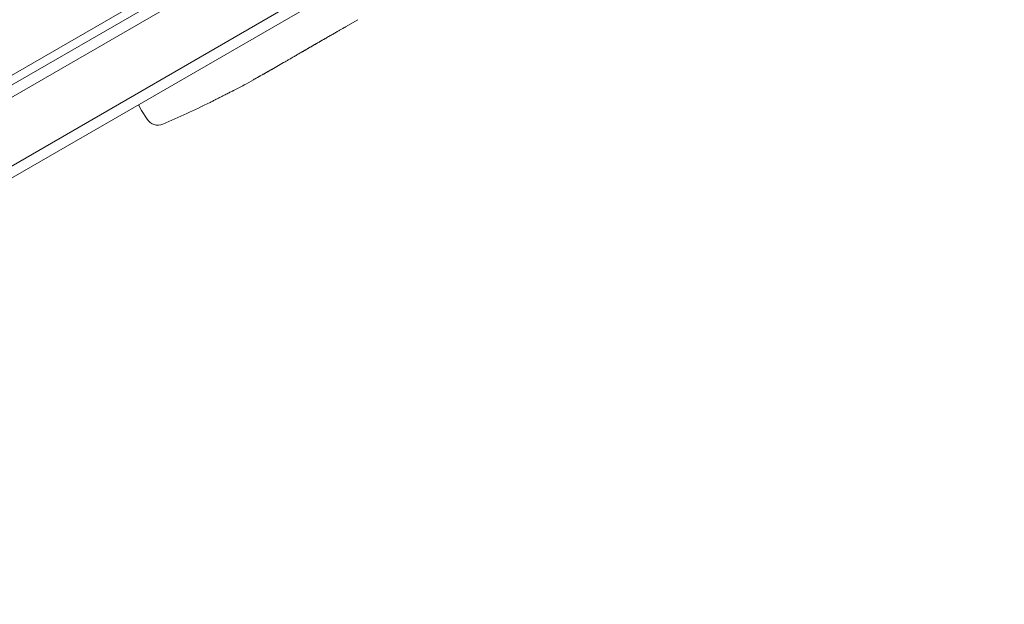
# Model space of a CAD drawing. Units: millimetres. Extents: x -5403 to 7136, y -7441 to 6175.
# Drawn here: x -1689 to -1457, y -3826 to -3688 of the extents above; entities that cross this region are included whole.
import ezdxf

# ---------------------------------------------------------------- set-up
doc = ezdxf.new("R2010")
doc.units = ezdxf.units.MM
doc.header["$LTSCALE"] = 20
doc.linetypes.add('HIDDEN', pattern=[9.524999999999999, 6.35, -3.175])
doc.layers.add('2d', color=230, linetype='Continuous')
doc.layers.add('EN-Free_Space_Hatch', color=10, linetype='HIDDEN')

msp = doc.modelspace()

# ---------------------------------------------------------------- hatches: boundary and pattern name
at = {"layer": 'EN-Free_Space_Hatch'}
h = msp.add_hatch(dxfattribs=at)
h.set_pattern_fill('ANSI31', color=256, scale=100, angle=90)
h.set_pattern_definition([(135, (0, 0), (-224.5064030267288, -224.5064030267288), [])])
edge = h.paths.add_edge_path()
edge.add_line((718.1300322207406, 1315.301784647373), (5153.580191826651, 3876.110128272995))
edge.add_arc((4903.580191826652, 4309.122830165215), 500.0000000000004, 299.9999999999998, 479.9999999999999)
edge.add_line((4653.580191826653, 4742.135532057435), (218.1300322207435, 2181.327188431814))
edge.add_arc((468.1300322207422, 1748.314486539593), 500.0000000000002, 119.9999999999998, 299.9999999999998)
edge = h.paths.add_edge_path()
edge.add_arc((-3111.068273599327, -4100.132572653821), 1000, 90, 180)
edge.add_line((-4111.068273599327, -4100.132572653821), (-4111.068273599327, -5941.866937265297))
edge.add_arc((-3111.068273599326, -5941.866937265297), 1000, 180, 270)
edge.add_line((-3111.068273599327, -6941.866937265298), (-2694.97121329542, -6941.866937265298))
edge.add_arc((-2694.97121329542, -5941.866937265298), 1000, 270, 360)
edge.add_line((-1694.97121329542, -5941.866937265298), (-1694.97121329542, -4100.132572653822))
edge.add_arc((-2694.97121329542, -4100.132572653822), 1000, 0, 90)
edge.add_line((-2694.97121329542, -3100.132572653821), (-3111.068273599327, -3100.132572653821))

# ---------------------------------------------------------------- linework, layer by layer
at = {"layer": '2d', "lineweight": 0}
for p, q in [((-2316.120397046795, -4064.638204131685), (-1470.87960295318, -3576.638204131678)), ((-2314.921488300638, -4066.832765190306), (-1469.578511699338, -3578.773770091981)), ((-1460.724347064848, -3589.827623294118), (-2309.775652935114, -4080.027623294125)), ((-1459.474347064848, -3591.992686803579), (-2308.525652935114, -4082.192686803586)), ((-1777.892612109948, -3751.582846536296), (-1516.263404897132, -3600.531153324109)), ((-1609.484729536913, -3688.416176081287), (-1612.391324607252, -3690.094299527574)), ((-1627.034316869704, -3698.548435052041), (-1629.81910322971, -3700.156232206627)), ((-1633.013004883257, -3701.952466879924), (-1633.016741010862, -3701.9452907537)), ((-1638.858513932063, -3705.136712068585), (-1638.859056961462, -3705.135690778823)), ((-1661.212902736379, -3708.466496226463), (-1660.508266146629, -3709.791724909259)), ((-1644.354061733726, -3707.921870840942), (-1644.354677892255, -3707.920884781173)), ((-1659.212045091911, -3711.866112220394), (-1660.508266146629, -3709.791724909259))]:
    msp.add_line(p, q, dxfattribs=at)
for centre, radius, start, end in [((-1749.437109624268, -3493.762449747653), 238.5512619899092, 297.6159215926667, 298.2949229284707), ((-1749.437109624485, -3493.762449747271), 238.5512619903484, 293.1935680108132, 296.1361130416871), ((-1656.667900803442, -3710.276354427694), 2.999999999999627, 211.9999999999947, 293.1935680108132)]:
    msp.add_arc(centre, radius, start, end, dxfattribs=at)
for centre, major_axis, ratio, start_param, end_param in [((-1757.857049004576, -3499.16997392579), (128.7007995209402, -200.3972417636085), 0.6745747676058919, -0.05203404005515999, -0.03622732671987394), ((-1738.9390687602, -3487.701403028395), (-58.80187423040577, 232.8389849692332), 0.9064637728421432, -2.908697561970957, -2.894951430663681)]:
    msp.add_ellipse(centre, major_axis=major_axis, ratio=ratio, start_param=start_param, end_param=end_param, dxfattribs=at)
for points, knots in [([(-1612.391282636605, -3690.09427561453), (-1612.418648197665, -3690.110074928591), (-1612.446550472968, -3690.126165895894), (-1612.640098254024, -3690.237666519686), (-1612.824776739478, -3690.34347705145), (-1613.220456326878, -3690.569481238646), (-1613.432346761854, -3690.690192074067), (-1613.883747236171, -3690.947109562393), (-1614.123719546229, -3691.083578189202), (-1614.630440414628, -3691.371866584712), (-1614.892197688241, -3691.520849133361), (-1615.431740498446, -3691.82834476438), (-1615.709528069041, -3691.986858131286), (-1616.281306517514, -3692.313758659482), (-1616.576130063506, -3692.482626843358), (-1616.873827192695, -3692.653531312524)], [0.00188227058345356, 0.00188227058345356, 0.00188227058345356, 0.00188227058345356, 0.00205961357580801, 0.00205961357580801, 0.003089282726868243, 0.003089282726868243, 0.004118951877928476, 0.004118951877928476, 0.00514862102898871, 0.00514862102898871, 0.006178290180048942, 0.006178290180048942, 0.007207959331109176, 0.007207959331109176, 0.008237628482169409, 0.008237628482169409, 0.008237628482169409, 0.008237628482169409]), ([(-1616.64056010564, -3692.519692926697), (-1616.658745918395, -3692.531188081695), (-1616.678271077594, -3692.543420466975), (-1616.779630752503, -3692.606426021155), (-1616.878819701263, -3692.666694028885), (-1617.114091585815, -3692.807630185798), (-1617.251424523723, -3692.889020930674), (-1617.551978051644, -3693.065904890989), (-1617.716228290661, -3693.162023469474), (-1618.073237459219, -3693.370177343027), (-1618.263446012669, -3693.480721933144), (-1618.656933041353, -3693.708970202319), (-1618.863122230958, -3693.828363162957), (-1619.28549358954, -3694.072668416113), (-1619.497874907491, -3694.195385217827), (-1619.924944360566, -3694.441955312805), (-1620.141881376644, -3694.567103567329), (-1620.561971715807, -3694.809197733723), (-1620.766226944268, -3694.92678221095), (-1621.163148231021, -3695.154874827146), (-1621.355224076686, -3695.265036184779), (-1621.710965679857, -3695.468413282918), (-1621.876930148231, -3695.562952648146), (-1622.184213005066, -3695.736968989902), (-1622.320854188838, -3695.813792833894), (-1622.560239781677, -3695.946929301827), (-1622.664061588509, -3696.003822081076), (-1622.769675786355, -3696.060302902542), (-1622.790186107966, -3696.071180110556), (-1622.809329864413, -3696.081234134384)], [0.001286494809593779, 0.001286494809593779, 0.001286494809593779, 0.001286494809593779, 0.001477539525385333, 0.001477539525385333, 0.002216210688010906, 0.002216210688010906, 0.002954881850636478, 0.002954881850636478, 0.00369355301326205, 0.00369355301326205, 0.004432224175887622, 0.004432224175887622, 0.005170895338513195, 0.005170895338513195, 0.005909566501138767, 0.005909566501138767, 0.006648237663764339, 0.006648237663764339, 0.007386908826389912, 0.007386908826389912, 0.008125579989015483, 0.008125579989015483, 0.008864251151641056, 0.008864251151641056, 0.009602922314266628, 0.009602922314266628, 0.0103415934768922, 0.0103415934768922, 0.0105346290870329, 0.0105346290870329, 0.0105346290870329, 0.0105346290870329]), ([(-1627.034358564331, -3698.548459443166), (-1627.006993176461, -3698.53265982913), (-1626.979106852354, -3698.516541233545), (-1626.785770589083, -3698.404674250201), (-1626.601796737861, -3698.297643256148), (-1626.208231576687, -3698.067976775298), (-1625.997747709213, -3697.944829693501), (-1625.549550400488, -3697.682364159625), (-1625.311378947823, -3697.542776356314), (-1624.808353439495, -3697.248087409408), (-1624.548452130838, -3697.095890235159), (-1624.012381697721, -3696.782380270601), (-1623.736211309842, -3696.621065861063), (-1623.167217923678, -3696.289341463447), (-1622.873562013555, -3696.118450874922), (-1622.576705837042, -3695.946089832993)], [0.00188227058345362, 0.00188227058345362, 0.00188227058345362, 0.00188227058345362, 0.002059613575808021, 0.002059613575808021, 0.003089282726868275, 0.003089282726868275, 0.004118951877928529, 0.004118951877928529, 0.005148621028988783, 0.005148621028988783, 0.006178290180049037, 0.006178290180049037, 0.007207959331109291, 0.007207959331109291, 0.008237628482169546, 0.008237628482169546, 0.008237628482169546, 0.008237628482169546]), ([(-1630.167795029251, -3700.342962410134), (-1630.022412909604, -3700.261915321464), (-1629.911967009916, -3700.200831790065), (-1629.797963678143, -3700.138406460028), (-1629.769086235026, -3700.122752793866), (-1629.730811943535, -3700.102385361225), (-1629.721084389007, -3700.097490223577), (-1629.720852260872, -3700.097926793102), (-1629.72062094494, -3700.098361835097), (-1629.730058602197, -3700.104229480468), (-1629.767549572833, -3700.126391938406), (-1629.795487729431, -3700.142625972547), (-1629.906639585112, -3700.206695594653), (-1630.018156671176, -3700.270438242316), (-1630.162215016887, -3700.352627275054)], [3.490275724031498e-07, 3.490275724031498e-07, 3.490275724031498e-07, 3.490275724031498e-07, 0.0008717555530591676, 0.0008717555530591676, 0.00130745881580255, 0.00130745881580255, 0.001743162078545933, 0.001743162078545933, 0.001743162078545933, 0.002177340840421055, 0.002177340840421055, 0.002611519602296175, 0.002611519602296175, 0.003479877126046419, 0.003479877126046419, 0.003479877126046419, 0.003479877126046419]), ([(-1634.136939706933, -3702.580234904476), (-1634.008963801533, -3702.507433013859), (-1633.866462454399, -3702.426507582946), (-1633.55161808502, -3702.24796735699), (-1633.383482545826, -3702.152739721334), (-1633.031625404692, -3701.953670359817), (-1632.844753416585, -3701.848049002422), (-1632.469492542459, -3701.636147212134), (-1632.28008378627, -3701.529287294598), (-1631.897612771024, -3701.313699883112), (-1631.709830822597, -3701.207949730527), (-1631.346711985147, -3701.003648967092), (-1631.168509635486, -3700.903488837672), (-1630.838393299333, -3700.718152077241), (-1630.685081394196, -3700.632186539598), (-1630.402590580551, -3700.474026640636), (-1630.276665352656, -3700.403655037095), (-1630.167795029251, -3700.342962410134)], [0.000278188051676467, 0.000278188051676467, 0.000278188051676467, 0.000278188051676467, 0.00093074196955293, 0.00093074196955293, 0.001583295887429393, 0.001583295887429393, 0.002235849805305856, 0.002235849805305856, 0.002888403723182319, 0.002888403723182319, 0.003540957641058782, 0.003540957641058782, 0.004193511558935246, 0.004193511558935246, 0.004846065476811708, 0.004846065476811708, 0.005498619394688172, 0.005498619394688172, 0.005498619394688172, 0.005498619394688172]), ([(-1638.859056961462, -3705.135690778823), (-1638.859354276294, -3705.135131610951), (-1638.877484722286, -3705.143623074508), (-1638.947945523514, -3705.177962913843), (-1639.001132064951, -3705.204238108807), (-1639.139731336056, -3705.273185793089), (-1639.224462768012, -3705.315514518609), (-1639.424505883414, -3705.415737071926), (-1639.540846957422, -3705.474150632357), (-1639.794832943283, -3705.601889156572), (-1639.933367374304, -3705.671658343907), (-1640.234069843214, -3705.823277617626), (-1640.394019172267, -3705.904010355032), (-1640.724712681216, -3706.07107657808), (-1640.897894427774, -3706.158641420051), (-1641.252365573388, -3706.338014878309), (-1641.430531694666, -3706.428241957643), (-1641.788676700615, -3706.609748707669), (-1641.970536227681, -3706.701983663384), (-1642.322589097526, -3706.880674051721), (-1642.493703613783, -3706.967594820921), (-1642.826045863722, -3707.136556761277), (-1642.986824414691, -3707.218371668987), (-1643.284325423571, -3707.369914365561), (-1643.422977421974, -3707.440622683297), (-1643.679281317513, -3707.57151112665), (-1643.793134352843, -3707.629751674787), (-1643.991906767612, -3707.731645797784), (-1644.077767338244, -3707.775784420265), (-1644.215454481633, -3707.846861797291), (-1644.267241506126, -3707.873775656667), (-1644.337123531564, -3707.910566864642), (-1644.355015248787, -3707.920344897866), (-1644.354677892255, -3707.920884781173)], [1.97161454235239e-07, 1.97161454235239e-07, 1.97161454235239e-07, 1.97161454235239e-07, 0.0006016275137487781, 0.0006016275137487781, 0.001203057866043321, 0.001203057866043321, 0.001804488218337864, 0.001804488218337864, 0.002405918570632408, 0.002405918570632408, 0.003007348922926951, 0.003007348922926951, 0.003608779275221494, 0.003608779275221494, 0.004210209627516037, 0.004210209627516037, 0.00481163997981058, 0.00481163997981058, 0.005413070332105125, 0.005413070332105125, 0.006014500684399666, 0.006014500684399666, 0.00661593103669421, 0.00661593103669421, 0.007217361388988753, 0.007217361388988753, 0.007818791741283297, 0.007818791741283297, 0.008420222093577838, 0.008420222093577838, 0.009021652445872382, 0.009021652445872382, 0.009623082798166925, 0.009623082798166925, 0.009623082798166925, 0.009623082798166925])]:
    msp.add_open_spline(points, degree=3, knots=knots, dxfattribs=at)
for points in [[(-1622.576705837042, -3695.946089832993), (-1621.627570447923, -3695.395001536563), (-1619.728087881238, -3694.29492382286), (-1617.825651351692, -3693.199962522916), (-1616.873827192695, -3692.653531312524)], [(-1630.162215016887, -3700.352627275054), (-1630.23116239646, -3700.391963548208), (-1630.306717627414, -3700.435045358415), (-1630.386714412663, -3700.480666852693)]]:
    msp.add_open_spline(points, degree=3, dxfattribs=at)

doc.saveas('drawing.dxf')
